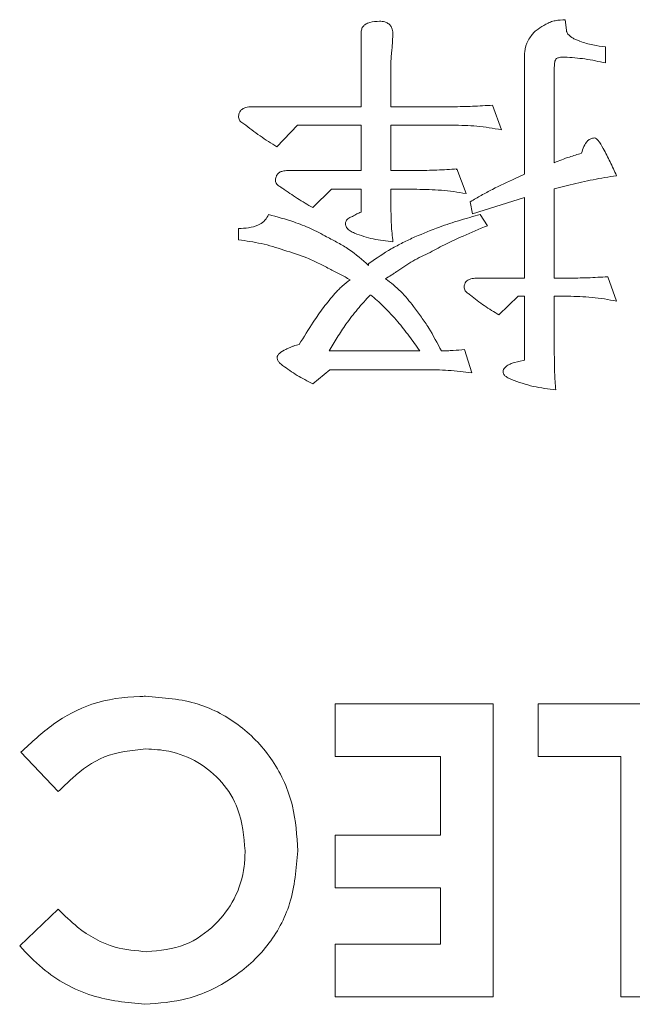
# Model space of a CAD drawing. Extents: x 1000 to 27000, y 2500 to 40000.
# Drawn here: x 17660 to 17702, y 34638 to 34705 of the extents above; entities that cross this region are included whole.
import ezdxf

# ---------------------------------------------------------------- set-up
doc = ezdxf.new("R2010")
doc.units = 0
doc.header["$LTSCALE"] = 400
doc.header["$MEASUREMENT"] = 0
doc.layers.get('0').update_dxf_attribs({"linetype": 'CONTINUOUS'})
doc.layers.add('SUGATA', color=7, linetype='CONTINUOUS')

# ---------------------------------------------------------------- blocks, each defined once
blk = doc.blocks.new('LP-WU9100BJ_204L_SET_ML-904')
at = {"layer": 'SUGATA', "color": 1, "lineweight": 9}
for p, q in [((8197.089, -4495.122), (8197.165, -4495.836)), ((8185.33, -4496.148), (8185.274, -4497.025)), ((8198.087, -4496.613), (8198.095, -4496.593)), ((8199.846, -4496.973), (8199.846, -4498.075)), ((8196.344, -4498.376), (8196.344, -4504.884)), ((8192.133, -4500.96), (8192.734, -4502.642)), ((8189.658, -4505.37), (8189.693, -4505.315)), ((8189.693, -4505.315), (8190.318, -4506.993)), ((8197.426, -4506.396), (8196.344, -4506.665)), ((8196.344, -4506.665), (8196.344, -4512.771)), ((8191.284, -4508.42), (8191.777, -4509.185)), ((8174.793, -4510.146), (8174.793, -4509.373)), ((8196.344, -4512.771), (8197.253, -4512.771)), ((8199.99, -4512.666), (8200.591, -4514.345)), ((8196.344, -4514.001), (8196.344, -4517.991)), ((8197.253, -4514.001), (8196.344, -4514.001)), ((8180.975, -4517.735), (8187.161, -4517.735)), ((8190.222, -4517.63), (8190.715, -4519.229)), ((8193.543, -4518.544), (8194.301, -4518.356)), ((8162.49, -4547.811), (8159.938, -4545.13)), ((8159.858, -4558.356), (8162.49, -4555.84))]:
    blk.add_line(p, q, dxfattribs=at)
for points in [[(8175.703, -4501.068), (8183.151, -4501.068), (8183.151, -4496.04)], [(8185.194, -4497.927), (8185.194, -4501.068), (8189.397, -4501.068)], [(8193.676, -4505.972), (8194.301, -4505.675), (8194.301, -4497.715)], [(8177.414, -4503.808), (8178.82, -4502.322), (8183.151, -4502.322), (8183.151, -4505.419), (8178.143, -4505.419)], [(8189.397, -4502.322), (8185.194, -4502.322), (8185.194, -4505.419), (8186.957, -4505.419)], [(8179.862, -4507.951), (8181.128, -4506.701), (8183.151, -4506.701), (8183.151, -4508.263)], [(8185.194, -4507.907), (8185.194, -4506.701), (8186.957, -4506.701)], [(8191.019, -4512.771), (8194.301, -4512.771), (8194.301, -4507.267), (8190.763, -4508.376), (8190.611, -4507.546)], [(8194.301, -4518.356), (8194.301, -4514.001), (8193.868, -4514.001), (8192.566, -4515.275)], [(8179.858, -4519.974), (8181.027, -4519.017), (8187.514, -4519.017)], [(8188.576, -4558.235), (8181.396, -4558.235), (8181.396, -4561.825), (8192.165, -4561.825), (8192.165, -4541.825), (8181.396, -4541.825), (8181.396, -4545.415), (8188.576, -4545.415), (8188.576, -4550.799), (8181.396, -4550.799), (8181.396, -4554.389), (8188.576, -4554.389), (8188.576, -4558.235)], [(8200.883, -4545.415), (8195.242, -4545.415), (8195.242, -4541.825), (8204.473, -4541.825), (8204.473, -4561.825), (8200.883, -4561.825), (8200.883, -4545.415)]]:
    blk.add_lwpolyline(points, dxfattribs=at)
for points, knots in [([(8183.151, -4496.04), (8183.16, -4495.945), (8183.176, -4495.781), (8183.289, -4495.569), (8183.481, -4495.403), (8183.857, -4495.251), (8184.189, -4495.236), (8184.409, -4495.227)], [0, 0, 0, 0, 0.16742, 0.291385, 0.415232, 0.611036, 1, 1, 1, 1]), ([(8184.409, -4495.227), (8184.531, -4495.232), (8184.735, -4495.241), (8185, -4495.36), (8185.18, -4495.532), (8185.315, -4495.801), (8185.324, -4496.016), (8185.33, -4496.148)], [0, 0, 0, 0, 0.244332, 0.408194, 0.572012, 0.737408, 1, 1, 1, 1]), ([(8195.763, -4495.439), (8195.865, -4495.383), (8196.069, -4495.272), (8196.518, -4495.153), (8196.862, -4495.135), (8197.089, -4495.122)], [0, 0, 0, 0, 0.252265, 0.505215, 1, 1, 1, 1]), ([(8194.781, -4496.204), (8194.847, -4496.12), (8194.978, -4495.953), (8195.309, -4495.691), (8195.583, -4495.539), (8195.763, -4495.439)], [0, 0, 0, 0, 0.253457, 0.507322, 1, 1, 1, 1]), ([(8197.165, -4495.836), (8197.172, -4495.863), (8197.184, -4495.919), (8197.217, -4496.015), (8197.252, -4496.078), (8197.273, -4496.116)], [0, 0, 0, 0, 0.283713, 0.567665, 1, 1, 1, 1]), ([(8194.301, -4497.715), (8194.307, -4497.581), (8194.324, -4497.181), (8194.461, -4496.642), (8194.7, -4496.315), (8194.781, -4496.204)], [0, 0, 0, 0, 0.249597, 0.745645, 1, 1, 1, 1]), ([(8197.273, -4496.116), (8197.387, -4496.215), (8197.564, -4496.369), (8197.857, -4496.499), (8198.015, -4496.561), (8198.095, -4496.593)], [0, 0, 0, 0, 0.466643, 0.73268, 1, 1, 1, 1]), ([(8198.095, -4496.593), (8198.239, -4496.644), (8198.527, -4496.746), (8199.11, -4496.888), (8199.554, -4496.94), (8199.846, -4496.973)], [0, 0, 0, 0, 0.255004, 0.509964, 1, 1, 1, 1]), ([(8185.274, -4497.025), (8185.264, -4497.102), (8185.243, -4497.254), (8185.212, -4497.554), (8185.201, -4497.779), (8185.194, -4497.927)], [0, 0, 0, 0, 0.25457, 0.509137, 1, 1, 1, 1]), ([(8196.496, -4497.775), (8196.465, -4497.807), (8196.401, -4497.874), (8196.368, -4498.019), (8196.346, -4498.185), (8196.345, -4498.307), (8196.344, -4498.376)], [0, 0, 0, 0, 0.20789, 0.428314, 0.678919, 1, 1, 1, 1]), ([(8197.041, -4497.678), (8196.971, -4497.68), (8196.851, -4497.681), (8196.663, -4497.696), (8196.557, -4497.746), (8196.496, -4497.775)], [0, 0, 0, 0, 0.378778, 0.641868, 1, 1, 1, 1]), ([(8199.846, -4498.075), (8199.612, -4498.026), (8199.144, -4497.927), (8198.214, -4497.753), (8197.508, -4497.708), (8197.041, -4497.678)], [0, 0, 0, 0, 0.252919, 0.505837, 1, 1, 1, 1]), ([(8174.793, -4501.773), (8174.799, -4501.681), (8174.81, -4501.528), (8174.914, -4501.337), (8175.067, -4501.197), (8175.337, -4501.087), (8175.562, -4501.075), (8175.703, -4501.068)], [0, 0, 0, 0, 0.207832, 0.347354, 0.486425, 0.677963, 1, 1, 1, 1]), ([(8189.397, -4501.068), (8189.626, -4501.064), (8190.083, -4501.056), (8190.996, -4501.03), (8191.679, -4500.988), (8192.133, -4500.96)], [0, 0, 0, 0, 0.2506, 0.50121, 1, 1, 1, 1]), ([(8175.154, -4502.226), (8175.11, -4502.2), (8175.016, -4502.147), (8174.891, -4502.054), (8174.816, -4501.917), (8174.801, -4501.822), (8174.793, -4501.773)], [0, 0, 0, 0, 0.252996, 0.531452, 0.754677, 1, 1, 1, 1]), ([(8177.414, -4503.808), (8177.219, -4503.685), (8176.83, -4503.439), (8176.064, -4502.93), (8175.518, -4502.507), (8175.154, -4502.226)], [0, 0, 0, 0, 0.250121, 0.50025, 1, 1, 1, 1]), ([(8192.734, -4502.642), (8192.457, -4502.591), (8191.901, -4502.488), (8190.79, -4502.35), (8189.952, -4502.333), (8189.397, -4502.322)], [0, 0, 0, 0, 0.252163, 0.50437, 1, 1, 1, 1]), ([(8198.199, -4504.241), (8198.246, -4504.086), (8198.34, -4503.773), (8198.562, -4503.424), (8198.835, -4503.222), (8199.001, -4503.202), (8199.088, -4503.191)], [0, 0, 0, 0, 0.329579, 0.663668, 0.824938, 1, 1, 1, 1]), ([(8199.088, -4503.191), (8199.133, -4503.208), (8199.224, -4503.242), (8199.43, -4503.491), (8199.75, -4504.009), (8200.159, -4504.828), (8200.447, -4505.457), (8200.591, -4505.771)], [0, 0, 0, 0, 0.046942, 0.094268, 0.313416, 0.656267, 1, 1, 1, 1]), ([(8196.344, -4504.884), (8196.513, -4504.816), (8196.851, -4504.678), (8197.468, -4504.456), (8197.921, -4504.323), (8198.199, -4504.241)], [0, 0, 0, 0, 0.278882, 0.557771, 1, 1, 1, 1]), ([(8177.314, -4506.128), (8177.32, -4506.031), (8177.331, -4505.87), (8177.437, -4505.668), (8177.594, -4505.528), (8177.838, -4505.437), (8178.03, -4505.426), (8178.143, -4505.419)], [0, 0, 0, 0, 0.232533, 0.38439, 0.53697, 0.728389, 1, 1, 1, 1]), ([(8186.957, -4505.419), (8187.186, -4505.415), (8187.644, -4505.408), (8188.556, -4505.386), (8189.239, -4505.343), (8189.693, -4505.315)], [0, 0, 0, 0, 0.250764, 0.501528, 1, 1, 1, 1]), ([(8177.79, -4506.633), (8177.714, -4506.584), (8177.561, -4506.486), (8177.375, -4506.339), (8177.324, -4506.195), (8177.315, -4506.139), (8177.314, -4506.128)], [0, 0, 0, 0, 0.380353, 0.763427, 0.951517, 1, 1, 1, 1]), ([(8190.611, -4507.546), (8190.86, -4507.402), (8191.357, -4507.115), (8192.365, -4506.56), (8193.151, -4506.207), (8193.676, -4505.972)], [0, 0, 0, 0, 0.250175, 0.500319, 1, 1, 1, 1]), ([(8200.591, -4505.771), (8200.324, -4505.815), (8199.791, -4505.901), (8198.731, -4506.088), (8197.947, -4506.273), (8197.426, -4506.396)], [0, 0, 0, 0, 0.251032, 0.502091, 1, 1, 1, 1]), ([(8179.862, -4507.951), (8179.684, -4507.848), (8179.329, -4507.642), (8178.63, -4507.216), (8178.126, -4506.866), (8177.79, -4506.633)], [0, 0, 0, 0, 0.250598, 0.501224, 1, 1, 1, 1]), ([(8190.318, -4506.993), (8190.039, -4506.946), (8189.481, -4506.853), (8188.361, -4506.726), (8187.517, -4506.711), (8186.957, -4506.701)], [0, 0, 0, 0, 0.251438, 0.502893, 1, 1, 1, 1]), ([(8185.194, -4507.907), (8185.196, -4508.107), (8185.199, -4508.508), (8185.221, -4509.303), (8185.287, -4509.894), (8185.33, -4510.287)], [0, 0, 0, 0, 0.251965, 0.503952, 1, 1, 1, 1]), ([(8174.793, -4509.373), (8175.023, -4509.365), (8175.483, -4509.349), (8176.082, -4509.197), (8176.537, -4508.912), (8176.746, -4508.634), (8176.824, -4508.458), (8176.841, -4508.42)], [0, 0, 0, 0, 0.286625, 0.575374, 0.760424, 0.947224, 1, 1, 1, 1]), ([(8176.841, -4508.42), (8177.419, -4508.58), (8178.391, -4508.849), (8179.724, -4509.353), (8180.445, -4509.748), (8180.807, -4509.946)], [0, 0, 0, 0, 0.422444, 0.709749, 1, 1, 1, 1]), ([(8182.089, -4509.073), (8182.097, -4509.005), (8182.109, -4508.89), (8182.199, -4508.751), (8182.351, -4508.633), (8182.487, -4508.587), (8182.578, -4508.556)], [0, 0, 0, 0, 0.260317, 0.444612, 0.628102, 1, 1, 1, 1]), ([(8182.578, -4508.556), (8182.624, -4508.526), (8182.718, -4508.467), (8182.903, -4508.357), (8183.053, -4508.3), (8183.151, -4508.263)], [0, 0, 0, 0, 0.256744, 0.513635, 1, 1, 1, 1]), ([(8186.833, -4509.95), (8187.387, -4509.719), (8188.389, -4509.302), (8189.884, -4508.816), (8190.817, -4508.552), (8191.284, -4508.42)], [0, 0, 0, 0, 0.382466, 0.690992, 1, 1, 1, 1]), ([(8182.702, -4509.698), (8182.605, -4509.647), (8182.409, -4509.546), (8182.187, -4509.369), (8182.107, -4509.186), (8182.094, -4509.103), (8182.089, -4509.073)], [0, 0, 0, 0, 0.361126, 0.726222, 0.897945, 1, 1, 1, 1]), ([(8191.777, -4509.185), (8191.223, -4509.417), (8190.283, -4509.812), (8188.973, -4510.41), (8188.233, -4510.806), (8187.862, -4511.004)], [0, 0, 0, 0, 0.416901, 0.708202, 1, 1, 1, 1]), ([(8177.886, -4510.852), (8177.633, -4510.768), (8177.126, -4510.599), (8176.099, -4510.336), (8175.314, -4510.222), (8174.793, -4510.146)], [0, 0, 0, 0, 0.252026, 0.504082, 1, 1, 1, 1]), ([(8180.807, -4509.946), (8181.066, -4510.079), (8181.583, -4510.345), (8182.587, -4510.933), (8183.239, -4511.512), (8183.672, -4511.897)], [0, 0, 0, 0, 0.250901, 0.501977, 1, 1, 1, 1]), ([(8185.33, -4510.287), (8185.106, -4510.26), (8184.656, -4510.208), (8183.765, -4510.067), (8183.126, -4509.845), (8182.702, -4509.698)], [0, 0, 0, 0, 0.251368, 0.502788, 1, 1, 1, 1]), ([(8183.704, -4511.749), (8184.198, -4511.409), (8184.943, -4510.898), (8186.009, -4510.335), (8186.558, -4510.079), (8186.833, -4509.95)], [0, 0, 0, 0, 0.497406, 0.748403, 1, 1, 1, 1]), ([(8180.991, -4512.126), (8180.741, -4511.993), (8180.24, -4511.729), (8179.22, -4511.26), (8178.417, -4511.014), (8177.886, -4510.852)], [0, 0, 0, 0, 0.252677, 0.505442, 1, 1, 1, 1]), ([(8187.862, -4511.004), (8187.664, -4511.098), (8187.267, -4511.286), (8186.497, -4511.695), (8185.957, -4512.06), (8185.599, -4512.302)], [0, 0, 0, 0, 0.252123, 0.50433, 1, 1, 1, 1]), ([(8182.41, -4512.879), (8182.293, -4512.813), (8182.059, -4512.681), (8181.587, -4512.428), (8181.229, -4512.246), (8180.991, -4512.126)], [0, 0, 0, 0, 0.250964, 0.501896, 1, 1, 1, 1]), ([(8183.672, -4511.897), (8183.666, -4511.879), (8183.657, -4511.849), (8183.661, -4511.806), (8183.678, -4511.775), (8183.695, -4511.758), (8183.704, -4511.749)], [0, 0, 0, 0, 0.35655, 0.562588, 0.768988, 1, 1, 1, 1]), ([(8185.599, -4512.302), (8185.536, -4512.347), (8185.41, -4512.438), (8185.155, -4512.609), (8184.957, -4512.725), (8184.825, -4512.803)], [0, 0, 0, 0, 0.252068, 0.504283, 1, 1, 1, 1]), ([(8184.825, -4512.803), (8185.005, -4512.94), (8185.365, -4513.216), (8186.038, -4513.82), (8186.46, -4514.349), (8186.741, -4514.702)], [0, 0, 0, 0, 0.250833, 0.501842, 1, 1, 1, 1]), ([(8190.186, -4513.428), (8190.192, -4513.34), (8190.202, -4513.193), (8190.303, -4513.011), (8190.449, -4512.883), (8190.694, -4512.787), (8190.895, -4512.777), (8191.019, -4512.771)], [0, 0, 0, 0, 0.216067, 0.360094, 0.503891, 0.691702, 1, 1, 1, 1]), ([(8197.253, -4512.771), (8197.483, -4512.767), (8197.941, -4512.759), (8198.854, -4512.742), (8199.536, -4512.696), (8199.99, -4512.666)], [0, 0, 0, 0, 0.251126, 0.502174, 1, 1, 1, 1]), ([(8181.372, -4513.812), (8181.451, -4513.727), (8181.61, -4513.555), (8181.942, -4513.227), (8182.223, -4513.018), (8182.41, -4512.879)], [0, 0, 0, 0, 0.250576, 0.501299, 1, 1, 1, 1]), ([(8190.615, -4513.92), (8190.545, -4513.871), (8190.405, -4513.773), (8190.228, -4513.615), (8190.197, -4513.478), (8190.186, -4513.428)], [0, 0, 0, 0, 0.384254, 0.772093, 1, 1, 1, 1]), ([(8178.936, -4517.294), (8179.249, -4516.781), (8179.774, -4515.921), (8180.582, -4514.753), (8181.108, -4514.126), (8181.372, -4513.812)], [0, 0, 0, 0, 0.423213, 0.710976, 1, 1, 1, 1]), ([(8183.776, -4513.92), (8183.63, -4514.08), (8183.337, -4514.399), (8182.769, -4515.047), (8182.382, -4515.564), (8182.125, -4515.908)], [0, 0, 0, 0, 0.251036, 0.502127, 1, 1, 1, 1]), ([(8185.667, -4515.739), (8185.507, -4515.564), (8185.188, -4515.212), (8184.583, -4514.577), (8184.099, -4514.159), (8183.795, -4513.897)], [0, 0, 0, 0, 0.27108, 0.542229, 1, 1, 1, 1]), ([(8192.566, -4515.275), (8192.397, -4515.171), (8192.058, -4514.965), (8191.388, -4514.541), (8190.924, -4514.168), (8190.615, -4513.92)], [0, 0, 0, 0, 0.250219, 0.500493, 1, 1, 1, 1]), ([(8200.591, -4514.345), (8200.314, -4514.287), (8199.76, -4514.171), (8198.646, -4514.039), (8197.808, -4514.016), (8197.253, -4514.001)], [0, 0, 0, 0, 0.252279, 0.504686, 1, 1, 1, 1]), ([(8186.741, -4514.702), (8186.919, -4514.941), (8187.277, -4515.42), (8187.946, -4516.411), (8188.36, -4517.206), (8188.636, -4517.735)], [0, 0, 0, 0, 0.25038, 0.500809, 1, 1, 1, 1]), ([(8182.125, -4515.908), (8182.024, -4516.057), (8181.823, -4516.357), (8181.432, -4516.961), (8181.158, -4517.426), (8180.975, -4517.735)], [0, 0, 0, 0, 0.250819, 0.501629, 1, 1, 1, 1]), ([(8187.161, -4517.735), (8187.041, -4517.564), (8186.802, -4517.223), (8186.311, -4516.552), (8185.924, -4516.064), (8185.667, -4515.739)], [0, 0, 0, 0, 0.250669, 0.501331, 1, 1, 1, 1]), ([(8178.167, -4517.57), (8178.228, -4517.54), (8178.351, -4517.478), (8178.603, -4517.371), (8178.803, -4517.325), (8178.936, -4517.294)], [0, 0, 0, 0, 0.250879, 0.502124, 1, 1, 1, 1]), ([(8177.418, -4518.203), (8177.431, -4518.146), (8177.457, -4518.03), (8177.661, -4517.817), (8177.912, -4517.681), (8178.117, -4517.592), (8178.167, -4517.57)], [0, 0, 0, 0, 0.16917, 0.341734, 0.841467, 1, 1, 1, 1]), ([(8177.802, -4518.72), (8177.731, -4518.662), (8177.609, -4518.564), (8177.467, -4518.404), (8177.427, -4518.278), (8177.419, -4518.214), (8177.418, -4518.203)], [0, 0, 0, 0, 0.415755, 0.709347, 0.950663, 1, 1, 1, 1]), ([(8188.636, -4517.735), (8188.769, -4517.73), (8189.037, -4517.722), (8189.567, -4517.703), (8189.961, -4517.659), (8190.222, -4517.63)], [0, 0, 0, 0, 0.252517, 0.505051, 1, 1, 1, 1]), ([(8196.344, -4517.991), (8196.346, -4518.193), (8196.349, -4518.598), (8196.36, -4519.402), (8196.413, -4520.001), (8196.448, -4520.399)], [0, 0, 0, 0, 0.251645, 0.5033, 1, 1, 1, 1]), ([(8179.858, -4519.974), (8179.679, -4519.881), (8179.32, -4519.696), (8178.612, -4519.314), (8178.126, -4518.958), (8177.802, -4518.72)], [0, 0, 0, 0, 0.250987, 0.501939, 1, 1, 1, 1]), ([(8192.842, -4519.161), (8192.851, -4519.105), (8192.868, -4519.001), (8193.008, -4518.817), (8193.24, -4518.665), (8193.448, -4518.582), (8193.543, -4518.544)], [0, 0, 0, 0, 0.169972, 0.315391, 0.687743, 1, 1, 1, 1]), ([(8190.715, -4519.229), (8190.448, -4519.194), (8189.915, -4519.123), (8188.848, -4519.031), (8188.046, -4519.022), (8187.514, -4519.017)], [0, 0, 0, 0, 0.251242, 0.502537, 1, 1, 1, 1]), ([(8193.423, -4519.682), (8193.31, -4519.633), (8193.134, -4519.557), (8192.945, -4519.414), (8192.861, -4519.283), (8192.848, -4519.2), (8192.842, -4519.161)], [0, 0, 0, 0, 0.44918, 0.697331, 0.855226, 1, 1, 1, 1]), ([(8196.448, -4520.399), (8196.19, -4520.366), (8195.673, -4520.299), (8194.646, -4520.127), (8193.912, -4519.86), (8193.423, -4519.682)], [0, 0, 0, 0, 0.250757, 0.501564, 1, 1, 1, 1]), ([(8159.938, -4545.13), (8160.654, -4544.462), (8162.092, -4543.118), (8164.847, -4541.644), (8167.087, -4541.333), (8168.32, -4541.314), (8168.447, -4541.312)], [0, 0, 0, 0, 0.305808, 0.614158, 0.960096, 1, 1, 1, 1]), ([(8168.447, -4541.312), (8169.666, -4541.403), (8171.971, -4541.574), (8175.01, -4543.228), (8177.285, -4545.65), (8178.64, -4548.672), (8178.77, -4550.828), (8178.832, -4551.857)], [0, 0, 0, 0, 0.219305, 0.415037, 0.610505, 0.814101, 1, 1, 1, 1]), ([(8168.463, -4544.902), (8167.49, -4544.999), (8165.634, -4545.185), (8163.743, -4546.585), (8162.806, -4547.501), (8162.49, -4547.811)], [0, 0, 0, 0, 0.422066, 0.804876, 1, 1, 1, 1]), ([(8175.242, -4551.865), (8175.155, -4550.884), (8175.004, -4549.192), (8173.729, -4547.102), (8172.076, -4545.741), (8170.234, -4545.001), (8168.995, -4544.932), (8168.463, -4544.902)], [0, 0, 0, 0, 0.268857, 0.463369, 0.658199, 0.853273, 1, 1, 1, 1]), ([(8178.832, -4551.857), (8178.736, -4553.077), (8178.554, -4555.39), (8176.885, -4558.449), (8174.409, -4560.68), (8171.473, -4562.101), (8169.368, -4562.263), (8168.391, -4562.338)], [0, 0, 0, 0, 0.221066, 0.419236, 0.617447, 0.822428, 1, 1, 1, 1]), ([(8168.532, -4558.748), (8169.423, -4558.66), (8171.149, -4558.489), (8173.206, -4557.027), (8174.627, -4555.154), (8175.189, -4553.337), (8175.23, -4552.212), (8175.242, -4551.865)], [0, 0, 0, 0, 0.248021, 0.47994, 0.683623, 0.902443, 1, 1, 1, 1]), ([(8162.49, -4555.84), (8162.915, -4556.264), (8164.025, -4557.371), (8166.103, -4558.539), (8167.803, -4558.685), (8168.532, -4558.748)], [0, 0, 0, 0, 0.261797, 0.683505, 1, 1, 1, 1]), ([(8168.391, -4562.338), (8167.175, -4562.216), (8164.668, -4561.964), (8161.746, -4560.337), (8160.357, -4558.88), (8159.858, -4558.356)], [0, 0, 0, 0, 0.376315, 0.775679, 1, 1, 1, 1])]:
    blk.add_open_spline(points, degree=3, knots=knots, dxfattribs=at)

msp = doc.modelspace()

# ---------------------------------------------------------------- block references
msp.add_blockref('LP-WU9100BJ_204L_SET_ML-904', (9500, 39200))

doc.saveas('drawing.dxf')
